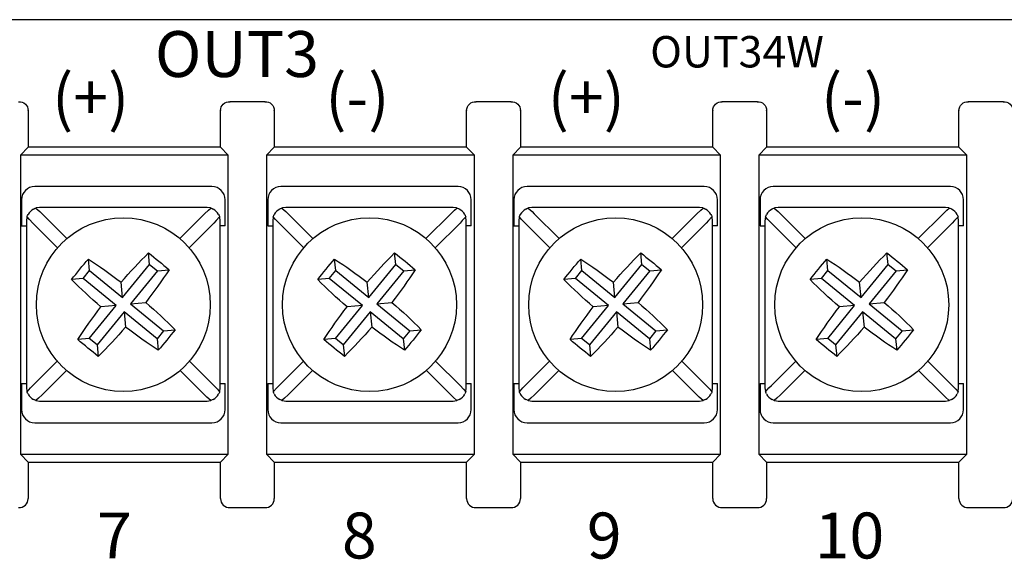
# Model space of a CAD drawing. Extents: x 4.6 to 15.5, y 4.2 to 12.4.
# Drawn here: x 12.3 to 13.8, y 11.6 to 12.4 of the extents above; entities that cross this region are included whole.
import ezdxf

# ---------------------------------------------------------------- set-up
doc = ezdxf.new("R2010")
doc.units = 0
doc.layers.get('0').update_dxf_attribs({"linetype": 'CONTINUOUS'})
doc.styles.get("Standard").update_dxf_attribs({"font": 'romans.shx', "height": 0.07})

msp = doc.modelspace()

# ---------------------------------------------------------------- linework, layer by layer
at = {"color": 7, "linetype": 'CONTINUOUS'}
for p, q in [((15.3178, 12.4329), (4.5978, 12.4329)), ((12.7038, 12.3079), (12.6498, 12.3079)), ((13.0788, 12.3079), (13.0248, 12.3079)), ((13.4538, 12.3079), (13.3998, 12.3079)), ((13.8288, 12.3079), (13.7748, 12.3079)), ((12.3428, 12.2939), (12.3428, 12.2384)), ((12.6358, 12.2384), (12.6358, 12.2939)), ((12.7178, 12.2939), (12.7178, 12.2384)), ((13.0108, 12.2384), (13.0108, 12.2939)), ((13.0928, 12.2939), (13.0928, 12.2384)), ((13.3858, 12.2384), (13.3858, 12.2939)), ((13.4678, 12.2939), (13.4678, 12.2384)), ((13.7608, 12.2384), (13.7608, 12.2939)), ((12.3428, 12.2384), (12.331, 12.2266)), ((12.331, 12.2266), (12.331, 11.7703)), ((12.6477, 12.2266), (12.331, 12.2266)), ((12.6358, 12.2384), (12.3428, 12.2384)), ((12.6477, 12.2266), (12.6358, 12.2384)), ((12.6477, 11.7703), (12.6477, 12.2266)), ((12.7178, 12.2384), (12.706, 12.2266)), ((12.706, 12.2266), (12.706, 11.7703)), ((13.0227, 12.2266), (12.706, 12.2266)), ((13.0108, 12.2384), (12.7178, 12.2384)), ((13.0227, 12.2266), (13.0108, 12.2384)), ((13.0227, 11.7703), (13.0227, 12.2266)), ((13.0928, 12.2384), (13.081, 12.2266)), ((13.081, 12.2266), (13.081, 11.7703)), ((13.3977, 12.2266), (13.081, 12.2266)), ((13.3858, 12.2384), (13.0928, 12.2384)), ((13.3977, 12.2266), (13.3858, 12.2384)), ((13.3977, 11.7703), (13.3977, 12.2266)), ((13.4678, 12.2384), (13.456, 12.2266)), ((13.456, 12.2266), (13.456, 11.7703)), ((13.7727, 12.2266), (13.456, 12.2266)), ((13.7608, 12.2384), (13.4678, 12.2384)), ((13.7727, 12.2266), (13.7608, 12.2384)), ((13.7727, 11.7703), (13.7727, 12.2266)), ((12.6228, 12.1784), (12.3528, 12.1784)), ((12.9978, 12.1784), (12.7278, 12.1784)), ((13.3728, 12.1784), (13.1028, 12.1784)), ((13.7478, 12.1784), (13.4778, 12.1784)), ((12.3328, 12.1584), (12.3328, 12.1184)), ((12.6428, 12.1184), (12.6428, 12.1584)), ((12.7078, 12.1584), (12.7078, 12.1184)), ((13.0178, 12.1184), (13.0178, 12.1584)), ((13.0828, 12.1584), (13.0828, 12.1184)), ((13.3928, 12.1184), (13.3928, 12.1584)), ((13.4578, 12.1584), (13.4578, 12.1184)), ((13.7678, 12.1184), (13.7678, 12.1584)), ((12.6153, 12.1464), (12.3603, 12.1464)), ((12.4017, 12.0992), (12.3639, 12.1371)), ((12.6116, 12.1371), (12.5738, 12.0992)), ((12.9903, 12.1464), (12.7353, 12.1464)), ((12.7767, 12.0992), (12.7389, 12.1371)), ((12.9866, 12.1371), (12.9488, 12.0992)), ((13.3653, 12.1464), (13.1103, 12.1464)), ((13.1517, 12.0992), (13.1139, 12.1371)), ((13.3616, 12.1371), (13.3238, 12.0992)), ((13.7403, 12.1464), (13.4853, 12.1464)), ((13.5267, 12.0992), (13.4889, 12.1371)), ((13.7366, 12.1371), (13.6988, 12.0992)), ((12.3403, 12.1264), (12.3403, 11.8714)), ((12.35, 12.1226), (12.3876, 12.0851)), ((12.588, 12.0851), (12.6257, 12.1228)), ((12.6353, 11.8714), (12.6353, 12.1264)), ((12.7153, 12.1264), (12.7153, 11.8714)), ((12.725, 12.1226), (12.7626, 12.0851)), ((12.963, 12.0851), (13.0007, 12.1228)), ((13.0103, 11.8714), (13.0103, 12.1264)), ((13.0903, 12.1264), (13.0903, 11.8714)), ((13.1, 12.1226), (13.1376, 12.0851)), ((13.338, 12.0851), (13.3757, 12.1228)), ((13.3853, 11.8714), (13.3853, 12.1264)), ((13.4653, 12.1264), (13.4653, 11.8714)), ((13.475, 12.1226), (13.5126, 12.0851)), ((13.713, 12.0851), (13.7507, 12.1228)), ((13.7603, 11.8714), (13.7603, 12.1264)), ((12.3328, 12.1184), (12.3403, 12.1184)), ((12.6428, 12.1184), (12.6353, 12.1184)), ((12.7078, 12.1184), (12.7153, 12.1184)), ((13.0178, 12.1184), (13.0103, 12.1184)), ((13.0828, 12.1184), (13.0903, 12.1184)), ((13.3928, 12.1184), (13.3853, 12.1184)), ((13.4578, 12.1184), (13.4653, 12.1184)), ((13.7678, 12.1184), (13.7603, 12.1184)), ((12.5278, 12.0598), (12.526, 12.0773)), ((12.9028, 12.0598), (12.901, 12.0773)), ((13.2778, 12.0598), (13.276, 12.0773)), ((13.6528, 12.0598), (13.651, 12.0773)), ((12.4363, 12.0505), (12.4346, 12.068)), ((12.8113, 12.0505), (12.8096, 12.068)), ((13.1863, 12.0505), (13.1846, 12.068)), ((13.5613, 12.0505), (13.5596, 12.068)), ((12.4265, 12.0384), (12.4363, 12.0505)), ((12.4363, 12.0505), (12.4867, 12.0094)), ((12.4867, 12.0094), (12.5278, 12.0598)), ((12.5399, 12.0499), (12.4988, 11.9996)), ((12.5278, 12.0598), (12.5399, 12.0499)), ((12.5399, 12.0499), (12.5574, 12.0517)), ((12.8015, 12.0384), (12.8113, 12.0505)), ((12.8113, 12.0505), (12.8617, 12.0094)), ((12.8617, 12.0094), (12.9028, 12.0598)), ((12.9149, 12.0499), (12.8738, 11.9996)), ((12.9028, 12.0598), (12.9149, 12.0499)), ((12.9149, 12.0499), (12.9324, 12.0517)), ((13.1765, 12.0384), (13.1863, 12.0505)), ((13.1863, 12.0505), (13.2367, 12.0094)), ((13.2367, 12.0094), (13.2778, 12.0598)), ((13.2899, 12.0499), (13.2488, 11.9996)), ((13.2778, 12.0598), (13.2899, 12.0499)), ((13.2899, 12.0499), (13.3074, 12.0517)), ((13.5515, 12.0384), (13.5613, 12.0505)), ((13.5613, 12.0505), (13.6117, 12.0094)), ((13.6117, 12.0094), (13.6528, 12.0598)), ((13.6649, 12.0499), (13.6238, 11.9996)), ((13.6528, 12.0598), (13.6649, 12.0499)), ((13.6649, 12.0499), (13.6824, 12.0517)), ((12.4265, 12.0384), (12.409, 12.0366)), ((12.4769, 11.9973), (12.4265, 12.0384)), ((12.4867, 12.0094), (12.4844, 12.0326)), ((12.8015, 12.0384), (12.784, 12.0366)), ((12.8519, 11.9973), (12.8015, 12.0384)), ((12.8617, 12.0094), (12.8594, 12.0326)), ((13.1765, 12.0384), (13.159, 12.0366)), ((13.2269, 11.9973), (13.1765, 12.0384)), ((13.2367, 12.0094), (13.2344, 12.0326)), ((13.5515, 12.0384), (13.534, 12.0366)), ((13.6019, 11.9973), (13.5515, 12.0384)), ((13.6117, 12.0094), (13.6094, 12.0326)), ((12.4988, 11.9996), (12.522, 12.0019)), ((12.8738, 11.9996), (12.897, 12.0019)), ((13.2488, 11.9996), (13.272, 12.0019)), ((13.6238, 11.9996), (13.647, 12.0019)), ((12.4358, 11.947), (12.4769, 11.9973)), ((12.4889, 11.9875), (12.4479, 11.9371)), ((12.4769, 11.9973), (12.4537, 11.995)), ((12.5393, 11.9464), (12.4889, 11.9875)), ((12.4889, 11.9875), (12.4913, 11.9643)), ((12.4988, 11.9996), (12.5492, 11.9585)), ((12.8108, 11.947), (12.8519, 11.9973)), ((12.8639, 11.9875), (12.8229, 11.9371)), ((12.8519, 11.9973), (12.8287, 11.995)), ((12.9143, 11.9464), (12.8639, 11.9875)), ((12.8639, 11.9875), (12.8663, 11.9643)), ((12.8738, 11.9996), (12.9242, 11.9585)), ((13.1858, 11.947), (13.2269, 11.9973)), ((13.2389, 11.9875), (13.1979, 11.9371)), ((13.2269, 11.9973), (13.2037, 11.995)), ((13.2389, 11.9875), (13.2413, 11.9643)), ((13.2893, 11.9464), (13.2389, 11.9875)), ((13.2488, 11.9996), (13.2992, 11.9585)), ((13.5608, 11.947), (13.6019, 11.9973)), ((13.6139, 11.9875), (13.5729, 11.9371)), ((13.6019, 11.9973), (13.5787, 11.995)), ((13.6643, 11.9464), (13.6139, 11.9875)), ((13.6139, 11.9875), (13.6163, 11.9643)), ((13.6238, 11.9996), (13.6742, 11.9585)), ((12.5492, 11.9585), (12.5393, 11.9464)), ((12.5492, 11.9585), (12.5667, 11.9602)), ((12.9242, 11.9585), (12.9143, 11.9464)), ((12.9242, 11.9585), (12.9417, 11.9602)), ((13.2992, 11.9585), (13.2893, 11.9464)), ((13.2992, 11.9585), (13.3167, 11.9602)), ((13.6742, 11.9585), (13.6643, 11.9464)), ((13.6742, 11.9585), (13.6917, 11.9602)), ((12.4358, 11.947), (12.4183, 11.9452)), ((12.4479, 11.9371), (12.4358, 11.947)), ((12.5393, 11.9464), (12.5411, 11.9289)), ((12.8108, 11.947), (12.7933, 11.9452)), ((12.8229, 11.9371), (12.8108, 11.947)), ((12.9143, 11.9464), (12.9161, 11.9289)), ((13.1858, 11.947), (13.1683, 11.9452)), ((13.1979, 11.9371), (13.1858, 11.947)), ((13.2893, 11.9464), (13.2911, 11.9289)), ((13.5608, 11.947), (13.5433, 11.9452)), ((13.5729, 11.9371), (13.5608, 11.947)), ((13.6643, 11.9464), (13.6661, 11.9289)), ((12.4479, 11.9371), (12.4496, 11.9196)), ((12.8229, 11.9371), (12.8246, 11.9196)), ((13.1979, 11.9371), (13.1996, 11.9196)), ((13.5729, 11.9371), (13.5746, 11.9196)), ((12.3871, 11.9124), (12.35, 11.8753)), ((12.6257, 11.8751), (12.5885, 11.9123)), ((12.7621, 11.9124), (12.725, 11.8753)), ((13.0007, 11.8751), (12.9635, 11.9123)), ((13.1371, 11.9124), (13.1, 11.8753)), ((13.3757, 11.8751), (13.3385, 11.9123)), ((13.5121, 11.9124), (13.475, 11.8753)), ((13.7507, 11.8751), (13.7135, 11.9123)), ((12.3641, 11.8611), (12.4012, 11.8982)), ((12.5744, 11.8982), (12.6115, 11.8611)), ((12.7391, 11.8611), (12.7762, 11.8982)), ((12.9494, 11.8982), (12.9865, 11.8611)), ((13.1141, 11.8611), (13.1512, 11.8982)), ((13.3244, 11.8982), (13.3615, 11.8611)), ((13.4891, 11.8611), (13.5262, 11.8982)), ((13.6994, 11.8982), (13.7365, 11.8611)), ((12.3328, 11.8784), (12.3328, 11.8384)), ((12.3328, 11.8784), (12.3403, 11.8784)), ((12.6353, 11.8784), (12.6428, 11.8784)), ((12.6428, 11.8384), (12.6428, 11.8784)), ((12.7078, 11.8784), (12.7078, 11.8384)), ((12.7078, 11.8784), (12.7153, 11.8784)), ((13.0103, 11.8784), (13.0178, 11.8784)), ((13.0178, 11.8384), (13.0178, 11.8784)), ((13.0828, 11.8784), (13.0828, 11.8384)), ((13.0828, 11.8784), (13.0903, 11.8784)), ((13.3853, 11.8784), (13.3928, 11.8784)), ((13.3928, 11.8384), (13.3928, 11.8784)), ((13.4578, 11.8784), (13.4578, 11.8384)), ((13.4578, 11.8784), (13.4653, 11.8784)), ((13.7603, 11.8784), (13.7678, 11.8784)), ((13.7678, 11.8384), (13.7678, 11.8784)), ((12.3603, 11.8514), (12.6153, 11.8514)), ((12.7353, 11.8514), (12.9903, 11.8514)), ((13.1103, 11.8514), (13.3653, 11.8514)), ((13.4853, 11.8514), (13.7403, 11.8514)), ((12.3528, 11.8184), (12.6228, 11.8184)), ((12.7278, 11.8184), (12.9978, 11.8184)), ((13.1028, 11.8184), (13.3728, 11.8184)), ((13.4778, 11.8184), (13.7478, 11.8184)), ((12.331, 11.7703), (12.3428, 11.7584)), ((12.331, 11.7703), (12.6477, 11.7703)), ((12.6358, 11.7584), (12.6477, 11.7703)), ((12.706, 11.7703), (12.7178, 11.7584)), ((12.706, 11.7703), (13.0227, 11.7703)), ((13.0108, 11.7584), (13.0227, 11.7703)), ((13.081, 11.7703), (13.0928, 11.7584)), ((13.081, 11.7703), (13.3977, 11.7703)), ((13.3858, 11.7584), (13.3977, 11.7703)), ((13.456, 11.7703), (13.4678, 11.7584)), ((13.456, 11.7703), (13.7727, 11.7703)), ((13.7608, 11.7584), (13.7727, 11.7703)), ((12.3428, 11.7584), (12.3428, 11.7029)), ((12.3428, 11.7584), (12.6358, 11.7584)), ((12.6358, 11.7029), (12.6358, 11.7584)), ((12.7178, 11.7584), (12.7178, 11.7029)), ((12.7178, 11.7584), (13.0108, 11.7584)), ((13.0108, 11.7029), (13.0108, 11.7584)), ((13.0928, 11.7584), (13.0928, 11.7029)), ((13.0928, 11.7584), (13.3858, 11.7584)), ((13.3858, 11.7029), (13.3858, 11.7584)), ((13.4678, 11.7584), (13.4678, 11.7029)), ((13.4678, 11.7584), (13.7608, 11.7584)), ((13.7608, 11.7029), (13.7608, 11.7584)), ((12.6498, 11.6889), (12.7038, 11.6889)), ((13.0248, 11.6889), (13.0788, 11.6889)), ((13.3998, 11.6889), (13.4538, 11.6889)), ((13.7748, 11.6889), (13.8288, 11.6889))]:
    msp.add_line(p, q, dxfattribs=at)
at = {"color": 7, "linetype": 'CONTINUOUS', "flags": 128}
for points in [[(12.3283, 12.3079), (12.3312, 12.3078), (12.3339, 12.3071), (12.3364, 12.3059), (12.3386, 12.3042), (12.3404, 12.3021), (12.3417, 12.2998), (12.3425, 12.2972), (12.3428, 12.2944)], [(12.6358, 12.2944), (12.6361, 12.2972), (12.6369, 12.2998), (12.6383, 12.3021), (12.6401, 12.3042), (12.6423, 12.3059), (12.6448, 12.3071), (12.6475, 12.3078), (12.6503, 12.3079)], [(12.7033, 12.3079), (12.7062, 12.3078), (12.7089, 12.3071), (12.7114, 12.3059), (12.7136, 12.3042), (12.7154, 12.3021), (12.7167, 12.2998), (12.7175, 12.2972), (12.7178, 12.2944)], [(13.0108, 12.2944), (13.0111, 12.2972), (13.0119, 12.2998), (13.0133, 12.3021), (13.0151, 12.3042), (13.0173, 12.3059), (13.0198, 12.3071), (13.0225, 12.3078), (13.0253, 12.3079)], [(13.0783, 12.3079), (13.0812, 12.3078), (13.0839, 12.3071), (13.0864, 12.3059), (13.0886, 12.3042), (13.0904, 12.3021), (13.0917, 12.2998), (13.0925, 12.2972), (13.0928, 12.2944)], [(13.3858, 12.2944), (13.3861, 12.2972), (13.3869, 12.2998), (13.3883, 12.3021), (13.3901, 12.3042), (13.3923, 12.3059), (13.3948, 12.3071), (13.3975, 12.3078), (13.4003, 12.3079)], [(13.4533, 12.3079), (13.4562, 12.3078), (13.4589, 12.3071), (13.4614, 12.3059), (13.4636, 12.3042), (13.4654, 12.3021), (13.4667, 12.2998), (13.4675, 12.2972), (13.4678, 12.2944)], [(13.7608, 12.2944), (13.7611, 12.2972), (13.7619, 12.2998), (13.7633, 12.3021), (13.7651, 12.3042), (13.7673, 12.3059), (13.7698, 12.3071), (13.7725, 12.3078), (13.7753, 12.3079)], [(13.8283, 12.3079), (13.8312, 12.3078), (13.8339, 12.3071), (13.8364, 12.3059), (13.8386, 12.3042), (13.8404, 12.3021), (13.8417, 12.2998), (13.8425, 12.2972), (13.8428, 12.2944)], [(12.3428, 12.2939), (12.3428, 12.2942), (12.3428, 12.2944)], [(12.6358, 12.2944), (12.6358, 12.2942), (12.6358, 12.2939)], [(12.7178, 12.2939), (12.7178, 12.2942), (12.7178, 12.2944)], [(13.0108, 12.2944), (13.0108, 12.2942), (13.0108, 12.2939)], [(13.0928, 12.2939), (13.0928, 12.2942), (13.0928, 12.2944)], [(13.3858, 12.2944), (13.3858, 12.2942), (13.3858, 12.2939)], [(13.4678, 12.2939), (13.4678, 12.2942), (13.4678, 12.2944)], [(13.7608, 12.2944), (13.7608, 12.2942), (13.7608, 12.2939)], [(12.3412, 12.1323), (12.3415, 12.1333), (12.342, 12.1345), (12.3426, 12.1357)], [(12.3511, 12.1442), (12.3524, 12.1448), (12.3536, 12.1453), (12.3545, 12.1456)], [(12.3603, 12.1464), (12.3552, 12.1458), (12.3545, 12.1456)], [(12.3545, 12.1456), (12.3605, 12.1404), (12.3639, 12.1371)], [(12.6116, 12.1371), (12.6174, 12.1425), (12.621, 12.1456)], [(12.621, 12.1456), (12.6204, 12.1458), (12.6153, 12.1464)], [(12.621, 12.1456), (12.622, 12.1453), (12.6232, 12.1448), (12.6245, 12.1442)], [(12.633, 12.1358), (12.6336, 12.1345), (12.6341, 12.1332), (12.6344, 12.1324)], [(12.7162, 12.1323), (12.7165, 12.1333), (12.717, 12.1345), (12.7176, 12.1357)], [(12.7261, 12.1442), (12.7274, 12.1448), (12.7286, 12.1453), (12.7295, 12.1456)], [(12.7353, 12.1464), (12.7302, 12.1458), (12.7295, 12.1456)], [(12.7295, 12.1456), (12.7355, 12.1404), (12.7389, 12.1371)], [(12.9866, 12.1371), (12.9924, 12.1425), (12.996, 12.1456)], [(12.996, 12.1456), (12.9954, 12.1458), (12.9903, 12.1464)], [(12.996, 12.1456), (12.997, 12.1453), (12.9982, 12.1448), (12.9995, 12.1442)], [(13.008, 12.1358), (13.0086, 12.1345), (13.0091, 12.1332), (13.0094, 12.1324)], [(13.0912, 12.1323), (13.0915, 12.1333), (13.092, 12.1345), (13.0926, 12.1357)], [(13.1011, 12.1442), (13.1024, 12.1448), (13.1036, 12.1453), (13.1045, 12.1456)], [(13.1103, 12.1464), (13.1052, 12.1458), (13.1045, 12.1456)], [(13.1045, 12.1456), (13.1105, 12.1404), (13.1139, 12.1371)], [(13.3616, 12.1371), (13.3674, 12.1425), (13.371, 12.1456)], [(13.371, 12.1456), (13.3704, 12.1458), (13.3653, 12.1464)], [(13.371, 12.1456), (13.372, 12.1453), (13.3732, 12.1448), (13.3745, 12.1442)], [(13.383, 12.1358), (13.3836, 12.1345), (13.3841, 12.1332), (13.3844, 12.1324)], [(13.4662, 12.1323), (13.4665, 12.1333), (13.467, 12.1345), (13.4676, 12.1357)], [(13.4761, 12.1442), (13.4774, 12.1448), (13.4786, 12.1453), (13.4795, 12.1456)], [(13.4853, 12.1464), (13.4802, 12.1458), (13.4795, 12.1456)], [(13.4795, 12.1456), (13.4855, 12.1404), (13.4889, 12.1371)], [(13.7366, 12.1371), (13.7424, 12.1425), (13.746, 12.1456)], [(13.746, 12.1456), (13.7454, 12.1458), (13.7403, 12.1464)], [(13.746, 12.1456), (13.747, 12.1453), (13.7482, 12.1448), (13.7495, 12.1442)], [(13.758, 12.1358), (13.7586, 12.1345), (13.7591, 12.1332), (13.7594, 12.1324)], [(12.3412, 12.1323), (12.341, 12.1316), (12.3403, 12.1264)], [(12.35, 12.1226), (12.3446, 12.1284), (12.3412, 12.1323)], [(12.6344, 12.1324), (12.6292, 12.1265), (12.6257, 12.1228)], [(12.6353, 12.1264), (12.6346, 12.1317), (12.6344, 12.1324)], [(12.7162, 12.1323), (12.716, 12.1316), (12.7153, 12.1264)], [(12.725, 12.1226), (12.7196, 12.1284), (12.7162, 12.1323)], [(13.0094, 12.1324), (13.0042, 12.1265), (13.0007, 12.1228)], [(13.0103, 12.1264), (13.0096, 12.1317), (13.0094, 12.1324)], [(13.0912, 12.1323), (13.091, 12.1316), (13.0903, 12.1264)], [(13.1, 12.1226), (13.0946, 12.1284), (13.0912, 12.1323)], [(13.3844, 12.1324), (13.3792, 12.1265), (13.3757, 12.1228)], [(13.3853, 12.1264), (13.3846, 12.1317), (13.3844, 12.1324)], [(13.4662, 12.1323), (13.466, 12.1316), (13.4653, 12.1264)], [(13.475, 12.1226), (13.4696, 12.1284), (13.4662, 12.1323)], [(13.7594, 12.1324), (13.7542, 12.1265), (13.7507, 12.1228)], [(13.7603, 12.1264), (13.7596, 12.1317), (13.7594, 12.1324)], [(12.4844, 12.0326), (12.4895, 12.0385), (12.4947, 12.0443), (12.4999, 12.05), (12.5051, 12.0557), (12.5103, 12.0612), (12.5155, 12.0667), (12.5208, 12.072), (12.526, 12.0773)], [(12.526, 12.0773), (12.53, 12.0742), (12.534, 12.071), (12.5379, 12.0679), (12.5419, 12.0647), (12.5458, 12.0615), (12.5497, 12.0582), (12.5535, 12.055), (12.5574, 12.0517)], [(12.8594, 12.0326), (12.8645, 12.0385), (12.8697, 12.0443), (12.8749, 12.05), (12.8801, 12.0557), (12.8853, 12.0612), (12.8905, 12.0667), (12.8958, 12.072), (12.901, 12.0773)], [(12.901, 12.0773), (12.905, 12.0742), (12.909, 12.071), (12.9129, 12.0679), (12.9169, 12.0647), (12.9208, 12.0615), (12.9247, 12.0582), (12.9285, 12.055), (12.9324, 12.0517)], [(13.2344, 12.0326), (13.2395, 12.0385), (13.2447, 12.0443), (13.2499, 12.05), (13.2551, 12.0557), (13.2603, 12.0612), (13.2655, 12.0667), (13.2708, 12.072), (13.276, 12.0773)], [(13.276, 12.0773), (13.28, 12.0742), (13.284, 12.071), (13.2879, 12.0679), (13.2919, 12.0647), (13.2958, 12.0615), (13.2997, 12.0582), (13.3035, 12.055), (13.3074, 12.0517)], [(13.6094, 12.0326), (13.6145, 12.0385), (13.6197, 12.0443), (13.6249, 12.05), (13.6301, 12.0557), (13.6353, 12.0612), (13.6405, 12.0667), (13.6458, 12.072), (13.651, 12.0773)], [(13.651, 12.0773), (13.655, 12.0742), (13.659, 12.071), (13.6629, 12.0679), (13.6669, 12.0647), (13.6708, 12.0615), (13.6747, 12.0582), (13.6785, 12.055), (13.6824, 12.0517)], [(12.409, 12.0366), (12.4121, 12.0406), (12.4152, 12.0446), (12.4184, 12.0485), (12.4216, 12.0525), (12.4248, 12.0564), (12.428, 12.0603), (12.4313, 12.0642), (12.4346, 12.068)], [(12.4346, 12.068), (12.4408, 12.0639), (12.447, 12.0597), (12.4532, 12.0554), (12.4594, 12.0511), (12.4657, 12.0466), (12.4719, 12.042), (12.4781, 12.0373), (12.4844, 12.0326)], [(12.784, 12.0366), (12.7871, 12.0406), (12.7902, 12.0446), (12.7934, 12.0485), (12.7966, 12.0525), (12.7998, 12.0564), (12.803, 12.0603), (12.8063, 12.0642), (12.8096, 12.068)], [(12.8096, 12.068), (12.8158, 12.0639), (12.822, 12.0597), (12.8282, 12.0554), (12.8344, 12.0511), (12.8407, 12.0466), (12.8469, 12.042), (12.8531, 12.0373), (12.8594, 12.0326)], [(13.159, 12.0366), (13.1621, 12.0406), (13.1652, 12.0446), (13.1684, 12.0485), (13.1716, 12.0525), (13.1748, 12.0564), (13.178, 12.0603), (13.1813, 12.0642), (13.1846, 12.068)], [(13.1846, 12.068), (13.1908, 12.0639), (13.197, 12.0597), (13.2032, 12.0554), (13.2094, 12.0511), (13.2157, 12.0466), (13.2219, 12.042), (13.2281, 12.0373), (13.2344, 12.0326)], [(13.534, 12.0366), (13.5371, 12.0406), (13.5402, 12.0446), (13.5434, 12.0485), (13.5466, 12.0525), (13.5498, 12.0564), (13.553, 12.0603), (13.5563, 12.0642), (13.5596, 12.068)], [(13.5596, 12.068), (13.5658, 12.0639), (13.572, 12.0597), (13.5782, 12.0554), (13.5844, 12.0511), (13.5907, 12.0466), (13.5969, 12.042), (13.6031, 12.0373), (13.6094, 12.0326)], [(12.5574, 12.0517), (12.5533, 12.0455), (12.5491, 12.0393), (12.5448, 12.0331), (12.5404, 12.0268), (12.536, 12.0206), (12.5314, 12.0143), (12.5267, 12.0081), (12.522, 12.0019)], [(12.9324, 12.0517), (12.9283, 12.0455), (12.9241, 12.0393), (12.9198, 12.0331), (12.9154, 12.0268), (12.911, 12.0206), (12.9064, 12.0143), (12.9017, 12.0081), (12.897, 12.0019)], [(13.3074, 12.0517), (13.3033, 12.0455), (13.2991, 12.0393), (13.2948, 12.0331), (13.2904, 12.0268), (13.286, 12.0206), (13.2814, 12.0143), (13.2767, 12.0081), (13.272, 12.0019)], [(13.6824, 12.0517), (13.6783, 12.0455), (13.6741, 12.0393), (13.6698, 12.0331), (13.6654, 12.0268), (13.661, 12.0206), (13.6564, 12.0143), (13.6517, 12.0081), (13.647, 12.0019)], [(12.4537, 11.995), (12.4478, 12.0001), (12.442, 12.0053), (12.4362, 12.0105), (12.4306, 12.0157), (12.425, 12.0209), (12.4196, 12.0262), (12.4142, 12.0314), (12.409, 12.0366)], [(12.8287, 11.995), (12.8228, 12.0001), (12.817, 12.0053), (12.8112, 12.0105), (12.8056, 12.0157), (12.8, 12.0209), (12.7946, 12.0262), (12.7892, 12.0314), (12.784, 12.0366)], [(13.2037, 11.995), (13.1978, 12.0001), (13.192, 12.0053), (13.1862, 12.0105), (13.1806, 12.0157), (13.175, 12.0209), (13.1696, 12.0262), (13.1642, 12.0314), (13.159, 12.0366)], [(13.5787, 11.995), (13.5728, 12.0001), (13.567, 12.0053), (13.5612, 12.0105), (13.5556, 12.0157), (13.55, 12.0209), (13.5446, 12.0262), (13.5392, 12.0314), (13.534, 12.0366)], [(12.522, 12.0019), (12.5279, 11.9968), (12.5337, 11.9916), (12.5394, 11.9864), (12.5451, 11.9812), (12.5506, 11.976), (12.5561, 11.9707), (12.5614, 11.9655), (12.5667, 11.9602)], [(12.897, 12.0019), (12.9029, 11.9968), (12.9087, 11.9916), (12.9144, 11.9864), (12.9201, 11.9812), (12.9256, 11.976), (12.9311, 11.9707), (12.9364, 11.9655), (12.9417, 11.9602)], [(13.272, 12.0019), (13.2779, 11.9968), (13.2837, 11.9916), (13.2894, 11.9864), (13.2951, 11.9812), (13.3006, 11.976), (13.3061, 11.9707), (13.3114, 11.9655), (13.3167, 11.9602)], [(13.647, 12.0019), (13.6529, 11.9968), (13.6587, 11.9916), (13.6644, 11.9864), (13.6701, 11.9812), (13.6756, 11.976), (13.6811, 11.9707), (13.6864, 11.9655), (13.6917, 11.9602)], [(12.4183, 11.9452), (12.4223, 11.9514), (12.4265, 11.9576), (12.4308, 11.9638), (12.4352, 11.9701), (12.4397, 11.9763), (12.4443, 11.9825), (12.4489, 11.9888), (12.4537, 11.995)], [(12.7933, 11.9452), (12.7973, 11.9514), (12.8015, 11.9576), (12.8058, 11.9638), (12.8102, 11.9701), (12.8147, 11.9763), (12.8193, 11.9825), (12.8239, 11.9888), (12.8287, 11.995)], [(13.1683, 11.9452), (13.1723, 11.9514), (13.1765, 11.9576), (13.1808, 11.9638), (13.1852, 11.9701), (13.1897, 11.9763), (13.1943, 11.9825), (13.1989, 11.9888), (13.2037, 11.995)], [(13.5433, 11.9452), (13.5473, 11.9514), (13.5515, 11.9576), (13.5558, 11.9638), (13.5602, 11.9701), (13.5647, 11.9763), (13.5693, 11.9825), (13.5739, 11.9888), (13.5787, 11.995)], [(12.4913, 11.9643), (12.4862, 11.9584), (12.481, 11.9526), (12.4758, 11.9468), (12.4706, 11.9412), (12.4654, 11.9356), (12.4601, 11.9302), (12.4549, 11.9248), (12.4496, 11.9196)], [(12.5411, 11.9289), (12.5349, 11.933), (12.5287, 11.9371), (12.5225, 11.9414), (12.5162, 11.9458), (12.51, 11.9503), (12.5037, 11.9549), (12.4975, 11.9595), (12.4913, 11.9643)], [(12.5667, 11.9602), (12.5636, 11.9563), (12.5604, 11.9523), (12.5572, 11.9483), (12.5541, 11.9444), (12.5508, 11.9405), (12.5476, 11.9366), (12.5444, 11.9327), (12.5411, 11.9289)], [(12.8663, 11.9643), (12.8612, 11.9584), (12.856, 11.9526), (12.8508, 11.9468), (12.8456, 11.9412), (12.8404, 11.9356), (12.8351, 11.9302), (12.8299, 11.9248), (12.8246, 11.9196)], [(12.9161, 11.9289), (12.9099, 11.933), (12.9037, 11.9371), (12.8975, 11.9414), (12.8912, 11.9458), (12.885, 11.9503), (12.8787, 11.9549), (12.8725, 11.9595), (12.8663, 11.9643)], [(12.9417, 11.9602), (12.9386, 11.9563), (12.9354, 11.9523), (12.9322, 11.9483), (12.9291, 11.9444), (12.9258, 11.9405), (12.9226, 11.9366), (12.9194, 11.9327), (12.9161, 11.9289)], [(13.2413, 11.9643), (13.2362, 11.9584), (13.231, 11.9526), (13.2258, 11.9468), (13.2206, 11.9412), (13.2154, 11.9356), (13.2101, 11.9302), (13.2049, 11.9248), (13.1996, 11.9196)], [(13.2911, 11.9289), (13.2849, 11.933), (13.2787, 11.9371), (13.2725, 11.9414), (13.2662, 11.9458), (13.26, 11.9503), (13.2537, 11.9549), (13.2475, 11.9595), (13.2413, 11.9643)], [(13.3167, 11.9602), (13.3136, 11.9563), (13.3104, 11.9523), (13.3072, 11.9483), (13.3041, 11.9444), (13.3008, 11.9405), (13.2976, 11.9366), (13.2944, 11.9327), (13.2911, 11.9289)], [(13.6163, 11.9643), (13.6112, 11.9584), (13.606, 11.9526), (13.6008, 11.9468), (13.5956, 11.9412), (13.5904, 11.9356), (13.5851, 11.9302), (13.5799, 11.9248), (13.5746, 11.9196)], [(13.6661, 11.9289), (13.6599, 11.933), (13.6537, 11.9371), (13.6475, 11.9414), (13.6412, 11.9458), (13.635, 11.9503), (13.6287, 11.9549), (13.6225, 11.9595), (13.6163, 11.9643)], [(13.6917, 11.9602), (13.6886, 11.9563), (13.6854, 11.9523), (13.6822, 11.9483), (13.6791, 11.9444), (13.6758, 11.9405), (13.6726, 11.9366), (13.6694, 11.9327), (13.6661, 11.9289)], [(12.4496, 11.9196), (12.4456, 11.9227), (12.4417, 11.9259), (12.4377, 11.929), (12.4338, 11.9322), (12.4299, 11.9354), (12.426, 11.9387), (12.4221, 11.9419), (12.4183, 11.9452)], [(12.8246, 11.9196), (12.8206, 11.9227), (12.8167, 11.9259), (12.8127, 11.929), (12.8088, 11.9322), (12.8049, 11.9354), (12.801, 11.9387), (12.7971, 11.9419), (12.7933, 11.9452)], [(13.1996, 11.9196), (13.1956, 11.9227), (13.1917, 11.9259), (13.1877, 11.929), (13.1838, 11.9322), (13.1799, 11.9354), (13.176, 11.9387), (13.1721, 11.9419), (13.1683, 11.9452)], [(13.5746, 11.9196), (13.5706, 11.9227), (13.5667, 11.9259), (13.5627, 11.929), (13.5588, 11.9322), (13.5549, 11.9354), (13.551, 11.9387), (13.5471, 11.9419), (13.5433, 11.9452)], [(12.3403, 11.8714), (12.341, 11.8663), (12.3412, 11.8656)], [(12.3412, 11.8656), (12.3464, 11.8715), (12.35, 11.8753)], [(12.3426, 11.8622), (12.342, 11.8635), (12.3415, 11.8648), (12.3412, 11.8656)], [(12.6257, 11.8751), (12.6312, 11.8694), (12.6344, 11.8656)], [(12.6344, 11.8656), (12.6341, 11.8646), (12.6336, 11.8634), (12.633, 11.8622)], [(12.6344, 11.8656), (12.6346, 11.8662), (12.6353, 11.8714)], [(12.7153, 11.8714), (12.716, 11.8663), (12.7162, 11.8656)], [(12.7162, 11.8656), (12.7214, 11.8715), (12.725, 11.8753)], [(12.7176, 11.8622), (12.717, 11.8635), (12.7165, 11.8648), (12.7162, 11.8656)], [(13.0007, 11.8751), (13.0062, 11.8694), (13.0094, 11.8656)], [(13.0094, 11.8656), (13.0091, 11.8646), (13.0086, 11.8634), (13.008, 11.8622)], [(13.0094, 11.8656), (13.0096, 11.8662), (13.0103, 11.8714)], [(13.0903, 11.8714), (13.091, 11.8663), (13.0912, 11.8656)], [(13.0912, 11.8656), (13.0964, 11.8715), (13.1, 11.8753)], [(13.0926, 11.8622), (13.092, 11.8635), (13.0915, 11.8648), (13.0912, 11.8656)], [(13.3757, 11.8751), (13.3812, 11.8694), (13.3844, 11.8656)], [(13.3844, 11.8656), (13.3841, 11.8646), (13.3836, 11.8634), (13.383, 11.8622)], [(13.3844, 11.8656), (13.3846, 11.8662), (13.3853, 11.8714)], [(13.4653, 11.8714), (13.466, 11.8663), (13.4662, 11.8656)], [(13.4662, 11.8656), (13.4714, 11.8715), (13.475, 11.8753)], [(13.4676, 11.8622), (13.467, 11.8635), (13.4665, 11.8648), (13.4662, 11.8656)], [(13.7507, 11.8751), (13.7562, 11.8694), (13.7594, 11.8656)], [(13.7594, 11.8656), (13.7591, 11.8646), (13.7586, 11.8634), (13.758, 11.8622)], [(13.7594, 11.8656), (13.7596, 11.8662), (13.7603, 11.8714)], [(12.3545, 11.8523), (12.3535, 11.8526), (12.3523, 11.8531), (12.3511, 11.8537)], [(12.3641, 11.8611), (12.3584, 11.8557), (12.3545, 11.8523)], [(12.3545, 11.8523), (12.3551, 11.8521), (12.3603, 11.8514)], [(12.6211, 11.8523), (12.6152, 11.8575), (12.6115, 11.8611)], [(12.6153, 11.8514), (12.6205, 11.8521), (12.6211, 11.8523)], [(12.6245, 11.8537), (12.6232, 11.8531), (12.622, 11.8526), (12.6211, 11.8523)], [(12.7295, 11.8523), (12.7285, 11.8526), (12.7273, 11.8531), (12.7261, 11.8537)], [(12.7391, 11.8611), (12.7334, 11.8557), (12.7295, 11.8523)], [(12.7295, 11.8523), (12.7301, 11.8521), (12.7353, 11.8514)], [(12.9961, 11.8523), (12.9902, 11.8575), (12.9865, 11.8611)], [(12.9903, 11.8514), (12.9955, 11.8521), (12.9961, 11.8523)], [(12.9995, 11.8537), (12.9982, 11.8531), (12.997, 11.8526), (12.9961, 11.8523)], [(13.1045, 11.8523), (13.1035, 11.8526), (13.1023, 11.8531), (13.1011, 11.8537)], [(13.1141, 11.8611), (13.1084, 11.8557), (13.1045, 11.8523)], [(13.1045, 11.8523), (13.1051, 11.8521), (13.1103, 11.8514)], [(13.3711, 11.8523), (13.3652, 11.8575), (13.3615, 11.8611)], [(13.3653, 11.8514), (13.3705, 11.8521), (13.3711, 11.8523)], [(13.3745, 11.8537), (13.3732, 11.8531), (13.372, 11.8526), (13.3711, 11.8523)], [(13.4795, 11.8523), (13.4785, 11.8526), (13.4773, 11.8531), (13.4761, 11.8537)], [(13.4891, 11.8611), (13.4834, 11.8557), (13.4795, 11.8523)], [(13.4795, 11.8523), (13.4801, 11.8521), (13.4853, 11.8514)], [(13.7461, 11.8523), (13.7402, 11.8575), (13.7365, 11.8611)], [(13.7403, 11.8514), (13.7455, 11.8521), (13.7461, 11.8523)], [(13.7495, 11.8537), (13.7482, 11.8531), (13.747, 11.8526), (13.7461, 11.8523)], [(12.3283, 11.6889), (12.3312, 11.6891), (12.3339, 11.6898), (12.3364, 11.691), (12.3386, 11.6927), (12.3404, 11.6948), (12.3417, 11.6971), (12.3425, 11.6997), (12.3428, 11.7024)], [(12.3428, 11.7024), (12.3428, 11.7027), (12.3428, 11.7029)], [(12.6358, 11.7029), (12.6358, 11.7027), (12.6358, 11.7024)], [(12.6358, 11.7024), (12.6361, 11.6997), (12.6369, 11.6971), (12.6383, 11.6948), (12.6401, 11.6927), (12.6423, 11.691), (12.6448, 11.6898), (12.6475, 11.6891), (12.6503, 11.6889)], [(12.7033, 11.6889), (12.7062, 11.6891), (12.7089, 11.6898), (12.7114, 11.691), (12.7136, 11.6927), (12.7154, 11.6948), (12.7167, 11.6971), (12.7175, 11.6997), (12.7178, 11.7024)], [(12.7178, 11.7024), (12.7178, 11.7027), (12.7178, 11.7029)], [(13.0108, 11.7029), (13.0108, 11.7027), (13.0108, 11.7024)], [(13.0108, 11.7024), (13.0111, 11.6997), (13.0119, 11.6971), (13.0133, 11.6948), (13.0151, 11.6927), (13.0173, 11.691), (13.0198, 11.6898), (13.0225, 11.6891), (13.0253, 11.6889)], [(13.0783, 11.6889), (13.0812, 11.6891), (13.0839, 11.6898), (13.0864, 11.691), (13.0886, 11.6927), (13.0904, 11.6948), (13.0917, 11.6971), (13.0925, 11.6997), (13.0928, 11.7024)], [(13.0928, 11.7024), (13.0928, 11.7027), (13.0928, 11.7029)], [(13.3858, 11.7029), (13.3858, 11.7027), (13.3858, 11.7024)], [(13.3858, 11.7024), (13.3861, 11.6997), (13.3869, 11.6971), (13.3883, 11.6948), (13.3901, 11.6927), (13.3923, 11.691), (13.3948, 11.6898), (13.3975, 11.6891), (13.4003, 11.6889)], [(13.4533, 11.6889), (13.4562, 11.6891), (13.4589, 11.6898), (13.4614, 11.691), (13.4636, 11.6927), (13.4654, 11.6948), (13.4667, 11.6971), (13.4675, 11.6997), (13.4678, 11.7024)], [(13.4678, 11.7024), (13.4678, 11.7027), (13.4678, 11.7029)], [(13.7608, 11.7029), (13.7608, 11.7027), (13.7608, 11.7024)], [(13.7608, 11.7024), (13.7611, 11.6997), (13.7619, 11.6971), (13.7633, 11.6948), (13.7651, 11.6927), (13.7673, 11.691), (13.7698, 11.6898), (13.7725, 11.6891), (13.7753, 11.6889)], [(13.8283, 11.6889), (13.8312, 11.6891), (13.8339, 11.6898), (13.8364, 11.691), (13.8386, 11.6927), (13.8404, 11.6948), (13.8417, 11.6971), (13.8425, 11.6997), (13.8428, 11.7024)]]:
    msp.add_lwpolyline(points, dxfattribs=at)
at = {"color": 7, "linetype": 'CONTINUOUS'}
for centre in [(12.4878, 11.9984), (12.8628, 11.9984), (13.2378, 11.9984), (13.6128, 11.9984)]:
    msp.add_circle(centre, 0.1325, dxfattribs=at)
for centre, start, end in [((12.3528, 12.1584), 90, 180), ((12.6228, 12.1584), 360, 90), ((12.7278, 12.1584), 90, 180), ((12.9978, 12.1584), 360, 90), ((13.1028, 12.1584), 90, 180), ((13.3728, 12.1584), 360, 90), ((13.4778, 12.1584), 90, 180), ((13.7478, 12.1584), 360, 90), ((12.3603, 12.1264), 117.5202, 152.4354), ((12.6153, 12.1264), 27.8824, 62.7982), ((12.7353, 12.1264), 117.5202, 152.4354), ((12.9903, 12.1264), 27.8824, 62.7982), ((13.1103, 12.1264), 117.5202, 152.4354), ((13.3653, 12.1264), 27.8824, 62.7982), ((13.4853, 12.1264), 117.5202, 152.4354), ((13.7403, 12.1264), 27.8824, 62.7982), ((12.3603, 11.8714), 207.5347, 242.4499), ((12.6153, 11.8714), 297.4429, 332.3581), ((12.7353, 11.8714), 207.5347, 242.4499), ((12.9903, 11.8714), 297.4429, 332.3581), ((13.1103, 11.8714), 207.5347, 242.4499), ((13.3653, 11.8714), 297.4429, 332.3581), ((13.4853, 11.8714), 207.5347, 242.4499), ((13.7403, 11.8714), 297.4429, 332.3581), ((12.3528, 11.8384), 180, 270), ((12.6228, 11.8384), 270, 360), ((12.7278, 11.8384), 180, 270), ((12.9978, 11.8384), 270, 360), ((13.1028, 11.8384), 180, 270), ((13.3728, 11.8384), 270, 0), ((13.4778, 11.8384), 180, 270), ((13.7478, 11.8384), 270, 0)]:
    msp.add_arc(centre, 0.02, start, end, dxfattribs=at)

# ---------------------------------------------------------------- texts
at = {"linetype": 'CONTINUOUS'}
for s, height, p in [('OUT3', 0.07, (12.5359, 12.3455)), ('OUT34W', 0.04789, (13.2904, 12.3601)), ('(+)', 0.07, (12.3792, 12.2794)), ('(-)', 0.07, (12.7955, 12.2794)), ('(+)', 0.07, (13.1343, 12.2794)), ('(-)', 0.07, (13.5506, 12.2794)), ('7', 0.07, (12.4477, 11.6114)), ('8', 0.07, (12.8208, 11.6114)), ('9', 0.07, (13.1939, 11.6114)), ('10', 0.07, (13.541, 11.6114))]:
    msp.add_text(s, height=height, dxfattribs=at).set_placement(p)

doc.saveas('drawing.dxf')
